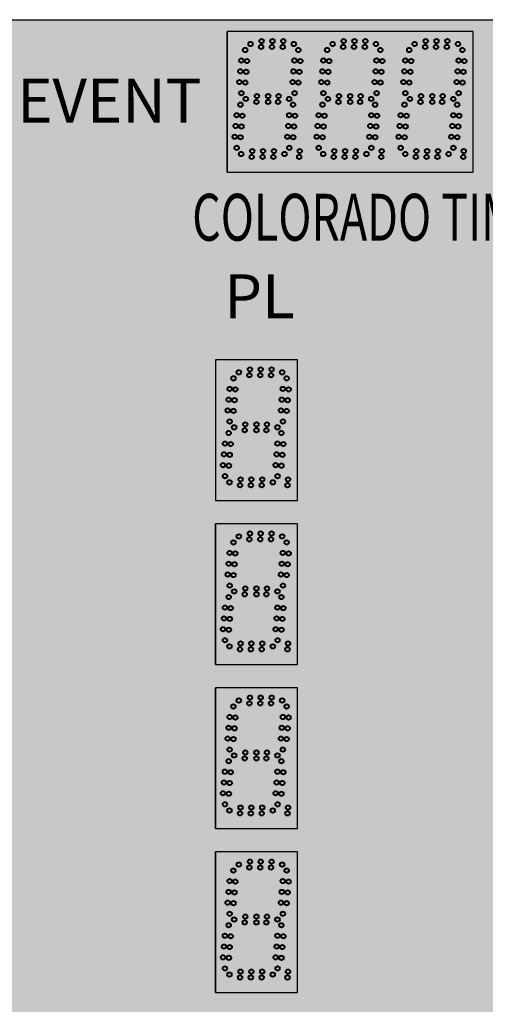
# Model space of a CAD drawing. Units: inches. Extents: x 0 to 2505, y -584 to 403.
# Drawn here: x 1497 to 1517, y -25 to 17 of the extents above; entities that cross this region are included whole.
import ezdxf
from ezdxf import colors
from ezdxf.entities.mleader import LeaderData, LeaderLine
from ezdxf.math import Vec2, Vec3

# ---------------------------------------------------------------- set-up
doc = ezdxf.new("R2010")
doc.units = ezdxf.units.IN
doc.header["$LTSCALE"] = 26.074074
doc.header["$MEASUREMENT"] = 0
doc.layers.get('0').update_dxf_attribs({"linetype": 'CONTINUOUS'})
for name, color, linetype in [('01___PRT_ALL_DTM_PLN', 7, 'CONTINUOUS'), ('02___PRT_ALL_AXES', 7, 'CONTINUOUS'), ('DIMS', 1, 'CONTINUOUS')]:
    doc.layers.add(name, color=color, linetype=linetype)
doc.styles.get("Standard").update_dxf_attribs({"font": 'arial.ttf', "width": 0.8})

msp = doc.modelspace()

# ---------------------------------------------------------------- hatches: boundary and pattern name
at = {"true_color": 0x000000}
h = msp.add_hatch(color=18, dxfattribs=at)
h.dxf.hatch_style = 1
h.paths.add_polyline_path([(1492.67617, 16.70757), (1492.67617, -67.29057), (1540.67455, -67.29057), (1540.67455, 16.70757)])
at = {"true_color": 0x262626}
h = msp.add_hatch(color=250, dxfattribs=at)
h.dxf.hatch_style = 1
h.paths.add_polyline_path([(1506.17493, 10.20854), (1516.67185, 10.20854), (1516.67185, 16.20761), (1506.17493, 16.20761)])
h = msp.add_hatch(color=250, dxfattribs=at)
h.dxf.hatch_style = 1
h.paths.add_polyline_path([(1509.17536, 2.20012), (1505.67639, 2.20012), (1505.67639, -3.79895), (1509.17536, -3.79895)])
h = msp.add_hatch(color=250, dxfattribs=at)
h.dxf.hatch_style = 1
h.paths.add_polyline_path([(1509.17536, -4.79895), (1505.67639, -4.79895), (1505.67639, -10.79801), (1509.17536, -10.79801)])
h = msp.add_hatch(color=250, dxfattribs=at)
h.dxf.hatch_style = 1
h.paths.add_polyline_path([(1509.17536, -11.79801), (1505.67639, -11.79801), (1505.67639, -17.79708), (1509.17536, -17.79708)])
h = msp.add_hatch(color=250, dxfattribs=at)
h.dxf.hatch_style = 1
h.paths.add_polyline_path([(1509.17536, -18.79708), (1505.67639, -18.79708), (1505.67639, -24.79615), (1509.17536, -24.79615)])

# ---------------------------------------------------------------- linework, layer by layer
at = {"color": 7, "linetype": 'Continuous'}
for p, q in [((1492.67617, 16.70757), (1540.67455, 16.70757)), ((1492.67617, 16.70757), (1540.67455, 16.70757)), ((1492.67617, 16.70757), (1540.67455, 16.70757)), ((1492.67617, 16.70757), (1540.67455, 16.70757)), ((1509.67391, 16.20761), (1506.17493, 16.20761)), ((1516.67185, 16.20761), (1506.17493, 16.20761)), ((1506.17493, 10.20854), (1506.17493, 16.20761)), ((1509.67391, 16.20761), (1506.17493, 16.20761)), ((1516.67185, 16.20761), (1506.17493, 16.20761)), ((1506.17493, 10.20854), (1506.17493, 16.20761)), ((1513.17288, 16.20761), (1509.67391, 16.20761)), ((1516.67185, 10.20854), (1516.67185, 16.20761)), ((1516.67185, 10.20854), (1516.67185, 16.20761)), ((1506.17493, 10.20854), (1509.67391, 10.20854)), ((1506.17493, 10.20854), (1516.67185, 10.20854)), ((1506.17493, 10.20854), (1516.67185, 10.20854)), ((1509.67391, 10.20854), (1513.17288, 10.20854)), ((1509.17536, 2.20012), (1505.67536, 2.20012)), ((1509.17434, 2.20012), (1505.67536, 2.20012)), ((1509.17434, 2.20012), (1505.67536, 2.20012)), ((1509.17536, 2.20012), (1505.67536, 2.20012)), ((1509.17434, 2.20012), (1505.67536, 2.20012)), ((1509.17434, 2.20012), (1505.67536, 2.20012)), ((1509.17434, 2.20012), (1505.67536, 2.20012)), ((1509.17536, 2.20012), (1505.67536, 2.20012)), ((1509.17434, 2.20012), (1505.67536, 2.20012)), ((1509.17434, 2.20012), (1505.67536, 2.20012)), ((1509.17434, 2.20012), (1505.67536, 2.20012)), ((1509.17536, 2.20012), (1505.67536, 2.20012)), ((1509.17434, 2.20012), (1505.67536, 2.20012)), ((1509.17434, 2.20012), (1505.67536, 2.20012)), ((1509.17434, 2.20012), (1505.67536, 2.20012)), ((1509.17536, 2.20012), (1505.67536, 2.20012)), ((1505.67536, 2.20012), (1505.67536, -3.79895)), ((1509.17536, -3.79895), (1509.17536, 2.20012)), ((1509.17536, -4.79895), (1505.67536, -4.79895)), ((1509.17434, -4.79895), (1505.67536, -4.79895)), ((1509.17434, -4.79895), (1505.67536, -4.79895)), ((1509.17536, -4.79895), (1505.67536, -4.79895)), ((1509.17434, -4.79895), (1505.67536, -4.79895)), ((1509.17434, -4.79895), (1505.67536, -4.79895)), ((1509.17434, -4.79895), (1505.67536, -4.79895)), ((1509.17536, -4.79895), (1505.67536, -4.79895)), ((1509.17434, -4.79895), (1505.67536, -4.79895)), ((1509.17434, -4.79895), (1505.67536, -4.79895)), ((1509.17434, -4.79895), (1505.67536, -4.79895)), ((1509.17536, -4.79895), (1505.67536, -4.79895)), ((1505.67536, -4.79895), (1505.67536, -10.79801)), ((1509.17536, -4.79895), (1505.67639, -4.79895)), ((1505.67639, -10.79801), (1505.67639, -4.79895)), ((1509.17536, -10.79801), (1509.17536, -4.79895)), ((1509.17536, -10.79801), (1509.17536, -4.79895)), ((1505.67639, -10.79801), (1509.17536, -10.79801)), ((1509.17536, -11.79801), (1505.67536, -11.79801)), ((1509.17434, -11.79801), (1505.67536, -11.79801)), ((1509.17434, -11.79801), (1505.67536, -11.79801)), ((1509.17536, -11.79801), (1505.67536, -11.79801)), ((1509.17434, -11.79801), (1505.67536, -11.79801)), ((1509.17536, -11.79801), (1505.67639, -11.79801)), ((1505.67639, -17.79708), (1505.67639, -11.79801)), ((1509.17434, -17.79708), (1509.17434, -11.79801)), ((1509.17536, -17.79708), (1509.17536, -11.79801)), ((1505.67536, -17.79708), (1509.17434, -17.79708)), ((1505.67639, -17.79708), (1509.17536, -17.79708)), ((1509.17434, -18.79708), (1505.67536, -18.79708)), ((1509.17434, -18.79708), (1505.67536, -18.79708)), ((1509.17434, -18.79708), (1505.67536, -18.79708)), ((1509.17536, -18.79708), (1505.67536, -18.79708)), ((1509.17434, -18.79708), (1505.67536, -18.79708)), ((1509.17536, -18.79708), (1505.67639, -18.79708)), ((1505.67639, -24.79615), (1505.67639, -18.79708)), ((1509.17434, -24.79615), (1509.17434, -18.79708)), ((1509.17536, -24.79615), (1509.17536, -18.79708)), ((1505.67536, -24.79615), (1509.17434, -24.79615)), ((1505.67639, -24.79615), (1509.17536, -24.79615))]:
    msp.add_line(p, q, dxfattribs=at)
at = {"color": 250, "true_color": 0x323232}
for p, q in [((1506.17493, 16.20761), (1506.17493, 10.20854)), ((1506.17493, 16.20761), (1506.17493, 10.20854)), ((1505.67536, -18.79708), (1505.67536, -24.79615))]:
    msp.add_line(p, q, dxfattribs=at)
at = {"color": 7}
for p, q in [((1505.67536, -3.79895), (1509.17536, -3.79895)), ((1505.67536, -10.79801), (1509.17536, -10.79801)), ((1505.67536, -11.79801), (1505.67536, -17.79708))]:
    msp.add_line(p, q, dxfattribs=at)
at = {"layer": '02___PRT_ALL_AXES', "color": 250, "linetype": 'Continuous', "lineweight": 40, "true_color": 0x323232}
for centre in [(1507.17216, 15.67063), (1507.62327, 15.54563), (1507.64515, 15.79563), (1508.08533, 15.54563), (1508.1072, 15.79563), (1508.54738, 15.54563), (1508.56925, 15.79563), (1509.02037, 15.67063), (1510.67113, 15.67063), (1511.12225, 15.54563), (1511.14412, 15.79563), (1511.5843, 15.54563), (1511.60617, 15.79563), (1512.04635, 15.54563), (1512.06823, 15.79563), (1512.51934, 15.67063), (1506.94146, 15.41492), (1509.21146, 15.41492), (1510.44043, 15.41492), (1513.93941, 15.41492), (1506.77667, 14.96552), (1507.02571, 14.94373), (1509.04667, 14.96552), (1509.29571, 14.94373), (1510.27564, 14.96552), (1510.52469, 14.94373), (1513.77461, 14.96552), (1514.02366, 14.94373), (1506.73639, 14.50522), (1506.98544, 14.48343), (1509.0064, 14.50522), (1509.25544, 14.48343), (1510.23537, 14.50522), (1510.48442, 14.48343), (1513.73434, 14.50522), (1513.98339, 14.48343), (1506.69612, 14.04493), (1506.94517, 14.02314), (1508.96612, 14.04493), (1509.21517, 14.02314), (1510.1951, 14.04493), (1510.44415, 14.02314), (1513.69407, 14.04493), (1513.94312, 14.02314), (1506.78038, 13.57374), (1507.44515, 13.45063), (1507.92391, 13.45063), (1508.36925, 13.45063), (1509.05038, 13.57374), (1510.27935, 13.57374), (1510.94412, 13.45063), (1511.42288, 13.45063), (1511.86823, 13.45063), (1513.77833, 13.57374), (1506.74146, 13.08242), (1506.97216, 13.32563), (1507.42327, 13.20063), (1507.92391, 13.20063), (1508.34738, 13.20063), (1508.82037, 13.32563), (1508.98646, 13.08242), (1510.24043, 13.08242), (1510.47113, 13.32563), (1510.92225, 13.20063), (1511.42288, 13.20063), (1511.84635, 13.20063), (1512.31934, 13.32563), (1515.98441, 13.08242), (1506.57667, 12.63302), (1506.82571, 12.61123), (1508.82167, 12.63302), (1509.07071, 12.61123), (1510.07564, 12.63302), (1510.32469, 12.61123), (1515.81961, 12.63302), (1516.06866, 12.61123), (1506.53639, 12.17272), (1506.78544, 12.15093), (1508.7814, 12.17272), (1509.03044, 12.15093), (1510.03537, 12.17272), (1510.28442, 12.15093), (1515.77934, 12.17272), (1516.02839, 12.15093), (1506.49612, 11.71242), (1506.74517, 11.69064), (1508.74112, 11.71242), (1508.99017, 11.69064), (1509.9951, 11.71242), (1510.24415, 11.69064), (1515.73907, 11.71242), (1515.98812, 11.69064), (1506.58038, 11.24123), (1506.77216, 10.97813), (1507.22327, 10.85313), (1507.24515, 11.10313), (1507.68533, 10.85313), (1507.7072, 11.10313), (1508.14738, 10.85313), (1508.16925, 11.10313), (1508.62037, 10.97813), (1508.82538, 11.24123), (1509.24783, 10.85313), (1509.2697, 11.10313), (1510.07935, 11.24123), (1510.27113, 10.97813), (1510.72225, 10.85313), (1510.74412, 11.10313), (1511.1843, 10.85313), (1511.20617, 11.10313), (1511.64635, 10.85313), (1511.66823, 11.10313), (1512.11934, 10.97813), (1512.7468, 10.85313), (1512.76867, 11.10313), (1515.82333, 11.24123), (1516.24578, 10.85313), (1516.26765, 11.10313), (1508.77116, -2.90435), (1508.74928, -3.15435), (1508.71292, -5.59163), (1508.54812, -6.04104), (1508.79717, -6.06282), (1508.50785, -6.50133), (1508.7569, -6.52312), (1508.46758, -6.96163), (1508.71663, -6.98342), (1508.55183, -7.43282), (1506.24292, -7.92414), (1506.07812, -8.37354), (1506.32717, -8.39533), (1506.03785, -8.83383), (1506.2869, -8.85562), (1505.99758, -9.29413), (1506.24663, -9.31592), (1506.08183, -9.76532), (1508.74928, -10.15342), (1508.77116, -9.90342), (1506.44189, -12.5907), (1506.2771, -13.0401), (1506.52614, -13.06189), (1506.23682, -13.5004), (1506.48587, -13.52219), (1506.19655, -13.9607), (1506.4456, -13.98248), (1506.28081, -14.43189), (1508.48689, -14.9232), (1508.3221, -15.37261), (1508.57114, -15.39439), (1508.28183, -15.8329), (1508.53087, -15.85469), (1508.24155, -16.2932), (1508.4906, -16.31499), (1508.32581, -16.76439), (1508.74826, -17.15249), (1508.77013, -16.90249), (1506.67259, -19.33406), (1507.14558, -19.20906), (1507.60763, -19.20906), (1508.06968, -19.20906), (1508.5208, -19.33406), (1506.44189, -19.58977), (1507.1237, -19.45906), (1507.58576, -19.45906), (1508.04781, -19.45906), (1506.2771, -20.03917), (1506.52614, -20.06096), (1506.23682, -20.49947), (1506.48587, -20.52126), (1506.19655, -20.95976), (1506.4456, -20.98155), (1506.28081, -21.43095), (1506.24189, -21.92227), (1506.47259, -21.67906), (1506.9237, -21.80406), (1506.94558, -21.55406), (1507.42434, -21.55406), (1507.42434, -21.80406), (1507.84781, -21.80406), (1507.86968, -21.55406), (1508.3208, -21.67906), (1506.0771, -22.37167), (1506.32614, -22.39346), (1506.03682, -22.83197), (1506.28587, -22.85376), (1505.99655, -23.29227), (1506.2456, -23.31405), (1506.08081, -23.76346), (1506.27259, -24.02656), (1506.74558, -23.90156), (1507.20763, -23.90156), (1507.66968, -23.90156), (1508.1208, -24.02656), (1508.77013, -23.90156), (1506.7237, -24.15156), (1507.18576, -24.15156), (1507.64781, -24.15156), (1508.74826, -24.15156)]:
    msp.add_circle(centre, 0.09375, dxfattribs=at)
at = {"layer": '02___PRT_ALL_AXES', "color": 1, "linetype": 'Continuous', "lineweight": 40}
for centre in [(1514.1701, 15.67063), (1514.62122, 15.54563), (1514.64309, 15.79563), (1515.08327, 15.54563), (1515.10515, 15.79563), (1515.54533, 15.54563), (1515.5672, 15.79563), (1516.01832, 15.67063), (1512.71043, 15.41492), (1516.20941, 15.41492), (1512.54564, 14.96552), (1512.79469, 14.94373), (1516.04461, 14.96552), (1516.29366, 14.94373), (1512.50537, 14.50522), (1512.75442, 14.48343), (1516.00434, 14.50522), (1516.25339, 14.48343), (1512.4651, 14.04493), (1512.71415, 14.02314), (1515.96407, 14.04493), (1516.21312, 14.02314), (1512.54935, 13.57374), (1514.44309, 13.45063), (1514.92185, 13.45063), (1515.3672, 13.45063), (1516.04833, 13.57374), (1512.48543, 13.08242), (1513.73941, 13.08242), (1513.9701, 13.32563), (1514.42122, 13.20063), (1514.92185, 13.20063), (1515.34533, 13.20063), (1515.81832, 13.32563), (1512.32064, 12.63302), (1512.56969, 12.61123), (1513.57461, 12.63302), (1513.82366, 12.61123), (1512.28037, 12.17272), (1512.52942, 12.15093), (1513.53434, 12.17272), (1513.78339, 12.15093), (1512.2401, 11.71242), (1512.48915, 11.69064), (1513.49407, 11.71242), (1513.74312, 11.69064), (1512.32435, 11.24123), (1513.57833, 11.24123), (1513.7701, 10.97813), (1514.22122, 10.85313), (1514.24309, 11.10313), (1514.68327, 10.85313), (1514.70515, 11.10313), (1515.14533, 10.85313), (1515.1672, 11.10313), (1515.61832, 10.97813), (1506.67361, 1.66315), (1507.1466, 1.78815), (1507.60866, 1.78815), (1508.07071, 1.78815), (1508.52183, 1.66315), (1506.44292, 1.40743), (1507.12473, 1.53815), (1507.58678, 1.53815), (1508.04884, 1.53815), (1508.71292, 1.40743), (1506.27812, 0.95803), (1506.52717, 0.93624), (1508.54812, 0.95803), (1508.79717, 0.93624), (1506.23785, 0.49774), (1506.4869, 0.47595), (1508.50785, 0.49774), (1508.7569, 0.47595), (1506.19758, 0.03744), (1506.44663, 0.01565), (1508.46758, 0.03744), (1508.71663, 0.01565), (1506.28183, -0.43375), (1508.55183, -0.43375), (1506.24292, -0.92507), (1506.47361, -0.68185), (1506.92473, -0.80685), (1506.9466, -0.55685), (1507.42536, -0.55685), (1507.42536, -0.80685), (1507.84884, -0.80685), (1507.87071, -0.55685), (1508.32183, -0.68185), (1508.48792, -0.92507), (1506.07812, -1.37447), (1506.32717, -1.39626), (1508.32312, -1.37447), (1508.57217, -1.39626), (1506.03785, -1.83476), (1506.2869, -1.85655), (1508.28285, -1.83476), (1508.5319, -1.85655), (1505.99758, -2.29506), (1506.24663, -2.31685), (1508.24258, -2.29506), (1508.49163, -2.31685), (1506.08183, -2.76625), (1506.27361, -3.02935), (1506.7466, -2.90435), (1507.20866, -2.90435), (1507.67071, -2.90435), (1508.12183, -3.02935), (1508.32683, -2.76625), (1506.72473, -3.15435), (1507.18678, -3.15435), (1507.64884, -3.15435), (1506.67361, -5.33592), (1507.12473, -5.46092), (1507.1466, -5.21092), (1507.58678, -5.46092), (1507.60866, -5.21092), (1508.04884, -5.46092), (1508.07071, -5.21092), (1508.52183, -5.33592), (1506.44292, -5.59163), (1506.27812, -6.04104), (1506.52717, -6.06282), (1506.23785, -6.50133), (1506.4869, -6.52312), (1506.19758, -6.96163), (1506.44663, -6.98342), (1506.28183, -7.43282), (1506.9466, -7.55592), (1507.42536, -7.55592), (1507.87071, -7.55592), (1506.47361, -7.68092), (1506.92473, -7.80592), (1507.42536, -7.80592), (1507.84884, -7.80592), (1508.32183, -7.68092), (1508.48792, -7.92414), (1508.32312, -8.37354), (1508.57217, -8.39533), (1508.28285, -8.83383), (1508.5319, -8.85562), (1508.24258, -9.29413), (1508.49163, -9.31592), (1506.27361, -10.02842), (1506.72473, -10.15342), (1506.7466, -9.90342), (1507.18678, -10.15342), (1507.20866, -9.90342), (1507.64884, -10.15342), (1507.67071, -9.90342), (1508.12183, -10.02842), (1508.32683, -9.76532), (1507.14558, -12.20999), (1507.60763, -12.20999), (1508.06968, -12.20999), (1506.67259, -12.33499), (1507.1237, -12.45999), (1507.58576, -12.45999), (1508.04781, -12.45999), (1508.5208, -12.33499), (1508.71189, -12.5907), (1508.5471, -13.0401), (1508.79614, -13.06189), (1508.50683, -13.5004), (1508.75587, -13.52219), (1508.46655, -13.9607), (1508.7156, -13.98248), (1506.47259, -14.67999), (1506.94558, -14.55499), (1507.42434, -14.55499), (1507.86968, -14.55499), (1508.3208, -14.67999), (1508.55081, -14.43189), (1506.24189, -14.9232), (1506.9237, -14.80499), (1507.42434, -14.80499), (1507.84781, -14.80499), (1506.0771, -15.37261), (1506.32614, -15.39439), (1506.03682, -15.8329), (1506.28587, -15.85469), (1505.99655, -16.2932), (1506.2456, -16.31499), (1506.08081, -16.76439), (1506.27259, -17.02749), (1506.7237, -17.15249), (1506.74558, -16.90249), (1507.18576, -17.15249), (1507.20763, -16.90249), (1507.64781, -17.15249), (1507.66968, -16.90249), (1508.1208, -17.02749), (1508.71189, -19.58977), (1508.5471, -20.03917), (1508.79614, -20.06096), (1508.50683, -20.49947), (1508.75587, -20.52126), (1508.46655, -20.95976), (1508.7156, -20.98155), (1508.55081, -21.43095), (1508.48689, -21.92227), (1508.3221, -22.37167), (1508.57114, -22.39346), (1508.28183, -22.83197), (1508.53087, -22.85376), (1508.24155, -23.29227), (1508.4906, -23.31405), (1508.32581, -23.76346)]:
    msp.add_circle(centre, 0.09375, dxfattribs=at)

# ---------------------------------------------------------------- texts
at = {"insert": (1504.68252, 9.27983), "char_height": 2, "attachment_point": 1, "line_spacing_factor": 0.5}
msp.add_mtext_dynamic_manual_height_columns('{\\fZurich|b0|i0|c0|p2;\\W0.7;\\C142;COLORADO TIME SYSTEMS}', width=46.3547993, gutter_width=1, heights=[0], dxfattribs=at)
at = {"layer": '01___PRT_ALL_DTM_PLN', "color": 7, "char_height": 1.875, "attachment_point": 1}
for s, insert in [('{\\fZurich|b0|i0|c0|p2;\\W1;\\C256;\\c16777215;EVENT}', (1497.21681, 14.19671)), ('{\\fZurich|b0|i0|c0|p2;\\W1;\\C256;\\c16777215;PL}', (1506.0457, 5.84738))]:
    msp.add_mtext_dynamic_manual_height_columns(s, width=1.2193021, gutter_width=1, heights=[0], dxfattribs=dict(at, insert=insert))

# ---------------------------------------------------------------- leaders
at = {"layer": 'DIMS'}
ml = msp.add_multileader_mtext('Standard', dxfattribs=at)
ml.set_content('\\A1;MS-0112\\POTTER DIVING:\\P7 JUDES / TOP\\P3 DIVERS\\PSCBD DISPLAY\\P\\P115 VAC - 230 VAC\\P50/60 Hz\\PMAX POWER \\PCONSUMPTION: 150 W', color=256)
ml.set_leader_properties()
ml.build(insert=Vec2(0, 0))
ml.multileader.update_dxf_attribs({"dogleg_length": 0.36, "arrow_head_size": 0.675, "scale": 0.75})
ctx = ml.context
ctx.base_point, ctx.scale, ctx.char_height, ctx.arrow_head_size, ctx.landing_gap_size, ctx.plane_origin = Vec3(2450.83536, -293.56678), 0.75, 3, 0.675, 0.3375, Vec3(2456.30525, -305.50558)
ctx.text_align_type = 1
notes = []
notes.append((ctx, [(0, (0, 0, 0), (0, 0), (1, 0), 1, [])]))
ctx.mtext.insert, ctx.mtext.alignment, ctx.mtext.flow_direction = Vec3(2469.42006, -292.0412), 2, 5
ml = msp.add_multileader_mtext('Standard', dxfattribs=at)
ml.set_content('\\A1;MS-0140\\POTTER: WATER\\PPOLO BASIC\\PSCBD DISPLAY\\P115 VAC - 230 VAC\\P50/60 Hz\\PMAX POWER \\PCONSUMPTION: 100 W', color=256)
ml.set_leader_properties()
ml.build(insert=Vec2(0, 0))
ml.multileader.update_dxf_attribs({"dogleg_length": 0.36, "arrow_head_size": 0.675, "scale": 0.75})
ctx = ml.context
ctx.base_point, ctx.scale, ctx.char_height, ctx.arrow_head_size, ctx.landing_gap_size, ctx.plane_origin = Vec3(2451.07709, -505.77808), 0.75, 3, 0.675, 0.3375, Vec3(2456.30525, -505.97086)
ctx.text_align_type = 1
notes.append((ctx, [(0, (0, 0, 0), (0, 0), (1, 0), 1, [])]))
ctx.mtext.insert, ctx.mtext.width, ctx.mtext.alignment, ctx.mtext.flow_direction = Vec3(2469.6618, -504.2525), 47.0523055, 2, 5
for ctx, leaders in notes:
    for number, flags, end, landing, length, lines in leaders:
        leader = LeaderData()
        leader.index, (leader.has_last_leader_line, leader.has_dogleg_vector, leader.attachment_direction) = number, flags
        leader.last_leader_point, leader.dogleg_vector, leader.dogleg_length = Vec3(end), Vec3(landing), length
        for number, points, colour, breaks in lines:
            line = LeaderLine()
            line.index, line.vertices, line.color, line.breaks = number, Vec3.list(points), colors.encode_raw_color(colour), breaks
            leader.lines.append(line)
        ctx.leaders.append(leader)

doc.saveas('drawing.dxf')
